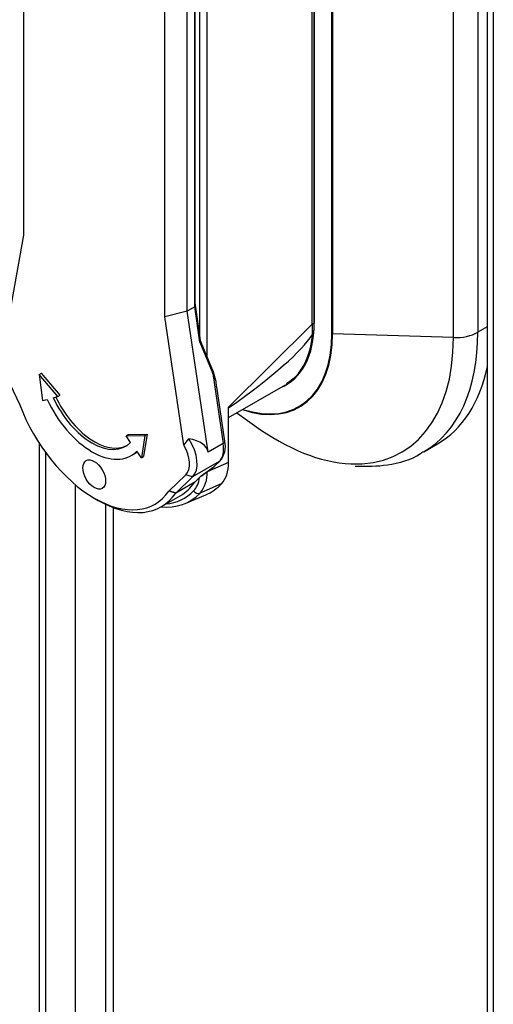
# Model space of a CAD drawing. Units: millimetres. Extents: x 0 to 7327, y 0 to 5113.
# Drawn here: x 5049 to 5093, y 4235 to 4328 of the extents above; entities that cross this region are included whole.
import ezdxf

# ---------------------------------------------------------------- set-up
doc = ezdxf.new("R2010")
doc.units = ezdxf.units.MM
doc.header["$LTSCALE"] = 25
for name, color, linetype in [('Default', 7, 'Continuous'), ('DRZWI_PRAWE_260X', 7, 'Continuous'), ('KLAMKA_(KOMPLETN', 7, 'Continuous'), ('PODSTAWA', 7, 'Continuous')]:
    doc.layers.add(name, color=color, linetype=linetype)

# ---------------------------------------------------------------- blocks, each defined once
blk = doc.blocks.new('SE5')
at = {"layer": 'DRZWI_PRAWE_260X', "color": 7, "linetype": 'Continuous', "lineweight": 25}
for p, q in [((5092.501, 4557.727), (5092.501, 4136.275)), ((5093.087, 4558.066), (5093.087, 4134.304)), ((5050.428, 4287.774), (5050.428, 4160.566)), ((5051.014, 4286.92), (5051.014, 4158.595)), ((5053.842, 4156.962), (5053.842, 4283.854)), ((5056.671, 4282.032), (5056.671, 4158.595)), ((5057.378, 4281.728), (5057.378, 4159.003))]:
    blk.add_line(p, q, dxfattribs=at)
at = {"layer": 'KLAMKA_(KOMPLETN', "color": 7, "linetype": 'Continuous', "lineweight": 25}
for p, q in [((5076.085, 4298.967), (5076.085, 4382.673)), ((5065.529, 4297.668), (5065.529, 4341.027)), ((5066.202, 4295.872), (5066.202, 4341.007)), ((5048.963, 4337.635), (5048.963, 4307.316)), ((5065.042, 4331.873), (5065.042, 4300.946)), ((5064.33, 4300.161), (5064.33, 4331.05)), ((5065.042, 4300.572), (5065.042, 4331.462)), ((5062.24, 4299.651), (5062.24, 4329.969)), ((5048.963, 4307.316), (5047.172, 4297.321)), ((5065.042, 4300.572), (5064.33, 4300.161)), ((5065.042, 4300.946), (5065.529, 4297.668)), ((5065.042, 4300.572), (5065.042, 4300.946)), ((5065.534, 4297.258), (5065.042, 4300.572)), ((5064.33, 4300.161), (5062.24, 4299.651)), ((5064.031, 4287.587), (5062.24, 4299.651)), ((5066.294, 4286.931), (5064.33, 4300.161)), ((5076.085, 4298.954), (5068.212, 4291.171)), ((5076.085, 4298.954), (5076.085, 4298.967)), ((5076.095, 4298.966), (5076.085, 4298.954)), ((5076.094, 4298.78), (5076.094, 4298.964)), ((5076.094, 4297.972), (5076.094, 4298.78)), ((5066.792, 4294.437), (5065.494, 4297.595)), ((5065.529, 4297.668), (5065.565, 4297.422)), ((5065.534, 4297.258), (5066.746, 4294.31)), ((5047.011, 4294.73), (5048.597, 4291.371)), ((5050.422, 4294.224), (5050.636, 4294.347)), ((5052.19, 4292.144), (5050.422, 4294.224)), ((5050.422, 4294.224), (5050.749, 4291.767)), ((5052.403, 4292.268), (5050.636, 4294.347)), ((5067.01, 4293.617), (5066.746, 4294.31)), ((5066.746, 4294.31), (5067.719, 4287.754)), ((5067.009, 4293.658), (5066.792, 4294.435)), ((5067.01, 4293.617), (5067.064, 4293.069)), ((5067.867, 4287.954), (5067.106, 4293.08)), ((5068.212, 4290.174), (5073.568, 4293.266)), ((5050.749, 4291.767), (5051.181, 4291.88)), ((5051.758, 4292.031), (5052.19, 4292.144)), ((5052.19, 4292.144), (5052.403, 4292.268)), ((5068.212, 4291.081), (5068.212, 4291.171)), ((5068.212, 4285.952), (5068.212, 4291.081)), ((5058.586, 4288.451), (5058.8, 4288.575)), ((5058.586, 4288.451), (5060.354, 4288.49)), ((5059.019, 4287.839), (5058.586, 4288.451)), ((5058.8, 4288.575), (5060.568, 4288.613)), ((5060.354, 4288.49), (5060.027, 4286.41)), ((5060.568, 4288.613), (5060.241, 4286.534)), ((5060.354, 4288.49), (5060.568, 4288.613)), ((5064.031, 4287.587), (5064.482, 4288.194)), ((5067.719, 4287.754), (5066.294, 4286.931)), ((5059.066, 4286.613), (5059.28, 4286.736)), ((5060.027, 4286.41), (5059.595, 4287.023)), ((5060.027, 4286.41), (5060.241, 4286.534)), ((5067.328, 4286.044), (5064.834, 4284.604)), ((5065.64, 4284.694), (5066.872, 4285.6)), ((5065.652, 4284.705), (5066.863, 4285.597)), ((5068.212, 4285.952), (5066.202, 4285.083)), ((5067.328, 4286.044), (5066.863, 4285.597)), ((5066.908, 4285.636), (5066.969, 4285.686)), ((5066.95, 4285.667), (5067.392, 4286.092)), ((5062.606, 4283.283), (5064.193, 4284.81)), ((5064.834, 4284.604), (5063.261, 4283.09)), ((5064.834, 4284.604), (5064.193, 4284.81)), ((5065.042, 4284.118), (5065.652, 4284.705)), ((5066.202, 4285.083), (5066.202, 4285.107)), ((5065.042, 4284.118), (5063.261, 4283.09)), ((5067.575, 4283.979), (5065.541, 4283.085)), ((5061.903, 4281.819), (5063.684, 4282.848)), ((5064.132, 4282.117), (5066.076, 4282.928)), ((5055.602, 4282.614), (5055.958, 4282.408))]:
    blk.add_line(p, q, dxfattribs=at)
for centre, radius, start, end in [((5065.819, 4287.484), 2.101, 318.47831, 12.91475), ((5066.471, 4286.168), 0.693, 304.45152, 313.70376), ((5063.339, 4284.922), 2.868, 320.175, 3.21984)]:
    blk.add_arc(centre, radius, start, end, dxfattribs=at)
for centre, major_axis, ratio, start_param, end_param in [((5068.831, 4303.004), (-10.076, 0), 0.57735, -3.908719, -3.883697), ((5067.368, 4304.012), (6.171, -10.689), 0.57735, 0.766169, 0.784745), ((5065.636, 4296.719), (0.144, -0.879), 0.019387, 3.057974, 4.049343), ((4984.022, 4255.885), (92.437, 43.681), 0.089616, -0.469911, -0.140737), ((5067.368, 4304.005), (-6.2, 10.739), 0.57735, 3.364837, 3.828577), ((5066.605, 4294.36), (-0.186, -0.077), 0.592859, 2.150224, 3.141595), ((5066.814, 4293.611), (-0.198, -0.039), 0.592615, 2.863712, 3.206983), ((5055.388, 4292.983), (-3.678, 6.37), 0.57735, 1.414046, 3.298343), ((5055.388, 4292.983), (-3.174, 5.497), 0.57735, 1.414046, 3.298343), ((5055.602, 4293.106), (-3.174, 5.497), 0.57735, 1.414046, 3.107915), ((5055.602, 4291.91), (-5.693, 9.86), 0.57735, 1.300993, 3.411396), ((5063.124, 4287.072), (1.511, -2.618), 0.57735, 0.141897, 1.66763), ((5059.609, 4285.043), (-6.651, -2.038), 0.381917, 3.083946, 3.78083), ((5062.768, 4286.866), (1.26, -2.182), 0.57735, 0.141897, 1.567874), ((5065.618, 4288.512), (1.511, -2.618), 0.57735, 0.141897, 0.970746), ((5067.369, 4287.88), (-0.498, -0.074), 0.461062, 2.279213, 3.141593), ((5055.602, 4293.106), (-3.678, 6.37), 0.57735, 3.141593, 3.240906), ((5066.692, 4285.843), (-0.179, 0.243), 0.237965, 3.022426, 3.141593), ((5066.692, 4285.843), (-0.179, 0.243), 0.237965, 3.141593, 3.317863), ((5067.043, 4286.455), (-0.349, 0.363), 0.80829, 2.944197, 3.141593), ((5064.63, 4288.035), (2.55, -4.374), 0.575333, 0.17295, 0.778711), ((5062.341, 4286.943), (2.254, -3.904), 0.57735, 0.164609, 0.628017), ((5065.885, 4285.309), (0.504, 0), 0.57735, -1.061098, -0.890117), ((5057.739, 4293.144), (-5.945, 10.297), 0.57735, 3.141593, 3.408653), ((5060.233, 4294.134), (-6.33, 10.964), 0.57735, 3.067204, 3.317684), ((5055.958, 4292.116), (-5.945, 10.297), 0.57735, 2.356195, 3.408653), ((5058.414, 4293.084), (-6.195, 10.73), 0.57735, 2.760057, 3.306259), ((5058.095, 4292.899), (-5.944, 10.296), 0.57735, 2.884898, 3.306259), ((5065.29, 4283.511), (-0.363, 0.35), 0.805452, 1.342998, 2.809075)]:
    blk.add_ellipse(centre, major_axis=major_axis, ratio=ratio, start_param=start_param, end_param=end_param, dxfattribs=at)
blk.add_ellipse((5055.602, 4284.835), major_axis=(-0.755, 1.308), ratio=0.57735, dxfattribs=at)
blk.add_open_spline([(5063.261, 4283.09), (5062.934, 4283.186), (5062.606, 4283.283)], degree=2, dxfattribs=at)
at = {"layer": 'PODSTAWA', "color": 7, "linetype": 'Continuous', "lineweight": 25}
for p, q in [((5076.228, 4388.888), (5076.228, 4299.073)), ((5076.258, 4388.847), (5076.258, 4299.032)), ((5077.928, 4298.068), (5077.928, 4387.883)), ((5077.993, 4387.866), (5077.993, 4298.051)), ((5089.343, 4297.687), (5089.343, 4387.502)), ((5091.631, 4388.006), (5091.631, 4298.192)), ((5092.501, 4298.694), (5091.631, 4298.192)), ((5089.343, 4297.687), (5077.993, 4298.051)), ((5069.005, 4290.632), (5070.64, 4289.449)), ((5086.557, 4286.976), (5087.836, 4287.714))]:
    blk.add_line(p, q, dxfattribs=at)
for centre, major_axis, start_param, end_param in [((5067.348, 4304.176), (-6.3, 10.912), 3.059993, 3.926991), ((5067.419, 4304.217), (-6.25, 10.825), 3.141593, 3.926991), ((5076.328, 4299.073), (0.1, 0), 3.141593, 3.926991), ((5067.366, 4304.186), (-7.514, 13.015), 2.560055, 3.926991), ((5067.348, 4304.176), (-7.481, 12.957), 2.56687, 3.926991), ((5077.998, 4298.109), (-0.1, 0), 0.785398, 1.515298), ((5072.726, 4307.281), (-11.75, 20.352), 2.788747, 3.926991), ((5074.307, 4308.194), (-12.25, 21.218), 3.139145, 3.926991), ((5089.51, 4299.416), (-3, 0), 1.515298, 2.356194), ((5075.586, 4308.932), (-12.25, 21.218), 3.141593, 3.716323), ((5072.726, 4307.281), (-11.75, 20.352), 2.230301, 2.788747)]:
    blk.add_ellipse(centre, major_axis=major_axis, ratio=0.57735, start_param=start_param, end_param=end_param, dxfattribs=at)
blk.add_open_spline([(5080.111, 4285.618), (5081.239, 4285.59), (5083.186, 4285.619), (5085.511, 4286.235), (5086.406, 4286.921), (5086.495, 4286.989)], degree=3, knots=[0, 0, 0, 0, 0.453019, 0.953053, 1, 1, 1, 1], dxfattribs=at)

msp = doc.modelspace()

# ---------------------------------------------------------------- block references
at = {"layer": 'Default'}
msp.add_blockref('SE5', (0, 0), dxfattribs=at)

doc.saveas('drawing.dxf')
